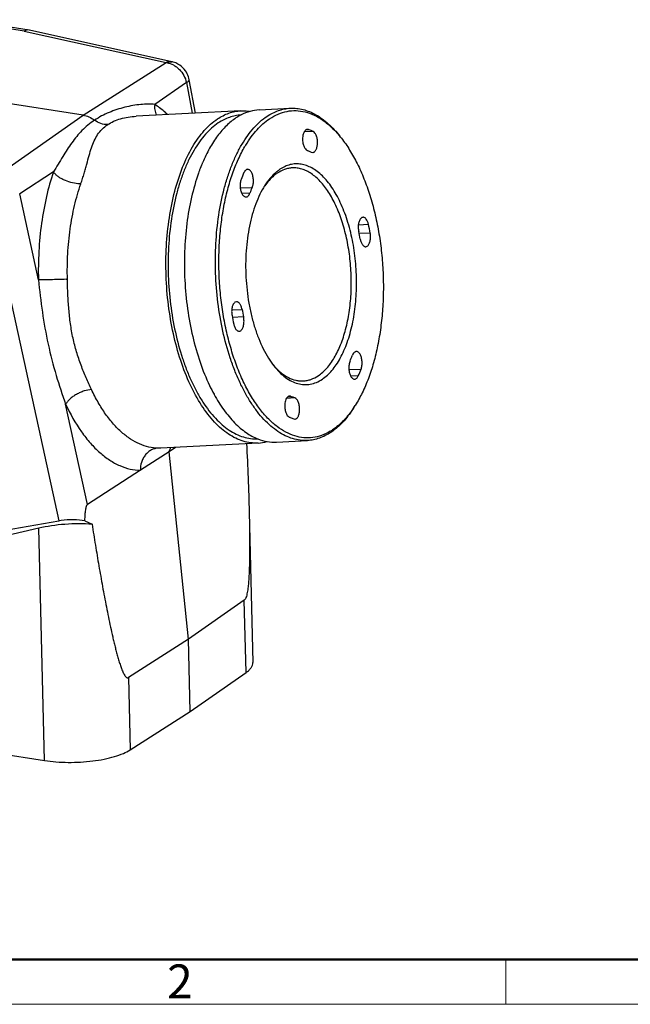
# Model space of a CAD drawing. Units: millimetres. Extents: x 1074 to 1520, y 481 to 796.
# Drawn here: x 1166 to 1238, y 481 to 596 of the extents above; entities that cross this region are included whole.
import ezdxf

# ---------------------------------------------------------------- set-up
doc = ezdxf.new("R2010")
doc.units = ezdxf.units.MM
doc.header["$LTSCALE"] = 65.395
doc.layers.get('0').update_dxf_attribs({"linetype": 'CONTINUOUS', "lineweight": 30})
doc.layers.add('Dim', color=3, linetype='CONTINUOUS', lineweight=15)
doc.layers.add('图框', color=7, linetype='CONTINUOUS', lineweight=20)
doc.styles.add('Romans字体', font='romans.shx', dxfattribs={"width": 0.75})

# ---------------------------------------------------------------- blocks, each defined once
blk = doc.blocks.new('A4图框-NEW')
at = {"layer": '图框', "lineweight": 50}
blk.add_line((836.855, 484.035), (1126.929, 484.035), dxfattribs=at)
at = {"layer": '图框', "color": 6}
blk.add_line((932.483, 484.035), (932.483, 480.535), dxfattribs=at)
at = {"layer": '图框', "color": 1, "lineweight": 18}
blk.add_line((833.413, 480.535), (1130.412, 480.535), dxfattribs=at)
at = {"layer": '图框', "color": 6, "insert": (906.025, 483.648), "char_height": 2.652, "width": 2.55791, "attachment_point": 1, "style": 'Romans字体'}
blk.add_mtext('2', dxfattribs=at)

msp = doc.modelspace()

# ---------------------------------------------------------------- linework, layer by layer
at = {"color": 7, "linetype": 'Continuous'}
for p, q in [((1166.594, 594.619), (1158.905, 595.814)), ((1167.17, 594.734), (1159.34, 595.951)), ((1166.594, 594.619), (1183.226, 590.922)), ((1167.219, 594.725), (1167.171, 594.734)), ((1183.898, 591.017), (1167.22, 594.725)), ((1173.477, 584.762), (1129.698, 591.564)), ((1183.9, 591.017), (1183.9, 591.017)), ((1183.96, 591.003), (1183.96, 591.003)), ((1184.025, 590.985), (1183.96, 591.003)), ((1173.477, 584.762), (1183.226, 590.922)), ((1185.93, 588.916), (1185.93, 588.917)), ((1186.661, 584.997), (1185.93, 588.915)), ((1185.588, 588.578), (1181.88, 586.024)), ((1185.588, 588.578), (1186.26, 584.976)), ((1191.969, 585.272), (1179.72, 584.636)), ((1194.131, 585.384), (1197.764, 585.573)), ((1163.746, 577.912), (1173.477, 584.762)), ((1179.706, 584.635), (1179.715, 584.636)), ((1200.432, 582.852), (1199.4, 582.799)), ((1199.654, 583.063), (1199.895, 583.075)), ((1200.229, 580.426), (1200.395, 580.391)), ((1170.016, 578.101), (1166.058, 575.535)), ((1191.908, 576.226), (1193.305, 576.299)), ((1168.254, 565.472), (1166.058, 575.535)), ((1193.023, 575.614), (1192.097, 575.566)), ((1162.567, 574.153), (1170.63, 537.202)), ((1205.746, 571.902), (1206.925, 571.964)), ((1207.132, 570.94), (1205.833, 570.872)), ((1206.61, 569.341), (1206.785, 569.403)), ((1191.458, 562.884), (1191.283, 562.822)), ((1190.904, 561.922), (1192.11, 561.985)), ((1192.287, 561.109), (1190.983, 561.042)), ((1204.637, 554.927), (1206.064, 555.001)), ((1205.734, 554.2), (1204.858, 554.154)), ((1188.827, 552.046), (1188.837, 552.029)), ((1197.518, 551.782), (1197.839, 551.799)), ((1174.002, 539.125), (1171.441, 550.868)), ((1198.298, 551.608), (1197.315, 551.557)), ((1198.173, 549.15), (1198.301, 549.131)), ((1193.99, 546.324), (1182.586, 545.733)), ((1196.153, 546.437), (1199.786, 546.625)), ((1183.56, 545.301), (1180.207, 543.134)), ((1182.586, 545.733), (1182.266, 545.729)), ((1184.314, 545.822), (1183.56, 545.301)), ((1185.822, 523.348), (1183.56, 545.301)), ((1180.207, 543.134), (1174.002, 539.125)), ((1192.951, 538.222), (1193.383, 520.601)), ((1144.251, 532.623), (1170.63, 537.202)), ((1173.701, 537.194), (1174.531, 536.801)), ((1168.294, 536.336), (1149.173, 531.872)), ((1168.961, 509.115), (1168.294, 536.336)), ((1192.38, 527.904), (1185.822, 523.348)), ((1192.587, 519.426), (1192.38, 527.904)), ((1185.822, 523.348), (1178.812, 518.842)), ((1186.03, 514.861), (1185.822, 523.348)), ((1186.03, 514.861), (1192.587, 519.426)), ((1178.812, 518.842), (1179.02, 510.365)), ((1179.02, 510.365), (1186.03, 514.861)), ((1156.347, 511.075), (1168.961, 509.115))]:
    msp.add_line(p, q, dxfattribs=at)
for points in [[(1183.96, 591.003), (1183.916, 591.013), (1183.899, 591.017)], [(1185.929, 588.92), (1185.891, 589.091), (1185.838, 589.268), (1185.772, 589.442), (1185.692, 589.614), (1185.595, 589.786), (1185.48, 589.96), (1185.346, 590.132), (1185.191, 590.3), (1185.017, 590.46), (1184.823, 590.61), (1184.599, 590.749), (1184.336, 590.877), (1184.025, 590.985)]]:
    msp.add_lwpolyline(points, dxfattribs=at)
for centre, radius, start, end in [((1183.764, 590.221), 0.806, 75.96026, 80.27271), ((1182.9, 588.612), 2.332, 80.69621, 81.96638), ((1193.385, 573.889), 13.2, 38.23452, 39.56745), ((1204.85, 573.809), 14.38, 148.85484, 149.60501), ((1207.845, 570.556), 22.115, 159.58156, 160.41195), ((1207.48, 570.692), 21.725, 159.38174, 159.58054), ((1206.437, 571.093), 20.608, 157.23909, 159.40387), ((1205.652, 571.419), 19.758, 156.84947, 157.23204), ((1208.564, 570.884), 17.732, 156.25022, 159.04941), ((1207.44, 570.087), 15.439, 156.27538, 159.02426), ((1201.298, 571.833), 8.014, 144.55173, 145.72372), ((1163.197, 574.94), 2.923, 11.73239, 12.27129), ((1176.157, 565.209), 31.5, 10.48144, 12.38175), ((1179.652, 565.376), 26.752, 10.47493, 12.38826), ((1169.439, 614.898), 49.421, 272.40092, 272.5629), ((1221.911, 567.016), 31.5, 190.48144, 192.38175), ((1218.416, 566.849), 26.752, 190.47493, 192.38826), ((1190.629, 562.138), 15.439, 336.27538, 339.02426), ((1201.991, 560.755), 8.163, 219.66593, 221.43388), ((1189.504, 561.341), 17.732, 336.25022, 339.04941), ((1207.659, 562.314), 21.449, 205.51837, 208.60118), ((1194.128, 557.852), 13.31, 326.39695, 327.70285), ((1199.121, 553.267), 6.482, 300.86349, 303.74417), ((1198.63, 553.397), 6.999, 303.75962, 306.48734), ((1193.726, 551.292), 4.974, 273.03697, 285.49777), ((1171.943, 529.631), 7.684, 97.59292, 99.83648)]:
    msp.add_arc(centre, radius, start, end, dxfattribs=at)
for centre, major_axis, ratio, start_param, end_param in [((1171.878, 534.323), (7.491, 0.434), 0.332997, 7.4727593, 8.3333856), ((1172.007, 536.375), (3.053, 0.055), 0.3114691, 0.9772331, 1.9267048)]:
    msp.add_ellipse(centre, major_axis=major_axis, ratio=ratio, start_param=start_param, end_param=end_param, dxfattribs=at)
for points, knots in [([(1167.171, 594.734), (1167.077, 594.749), (1166.873, 594.741), (1166.685, 594.668), (1166.594, 594.619)], [0, 0, 0, 0, 0.4772315, 1, 1, 1, 1]), ([(1183.9, 591.017), (1183.793, 591.041), (1183.558, 591.045), (1183.336, 590.972), (1183.226, 590.922)], [0, 0, 0, 0, 0.4727901, 1, 1, 1, 1]), ([(1183.277, 590.914), (1183.313, 590.931), (1183.453, 590.988), (1183.604, 591.021), (1183.714, 591.026)], [0, 0, 0, 0, 0.2669997, 1, 1, 1, 1]), ([(1183.714, 591.026), (1183.73, 591.027), (1183.792, 591.028), (1183.855, 591.023), (1183.901, 591.015)], [0, 0, 0, 0, 0.2546442, 1, 1, 1, 1]), ([(1183.277, 590.914), (1183.551, 590.869), (1183.959, 590.726), (1184.44, 590.417), (1184.885, 590.03), (1185.328, 589.428), (1185.532, 588.865), (1185.588, 588.578)], [0, 0, 0, 0, 0.2400691, 0.3648436, 0.4916948, 0.7473898, 1, 1, 1, 1]), ([(1185.588, 588.578), (1185.642, 588.609), (1185.734, 588.667), (1185.836, 588.746), (1185.891, 588.807), (1185.923, 588.853), (1185.934, 588.894), (1185.93, 588.916)], [0, 0, 0, 0, 0.3715001, 0.6575301, 0.7691857, 0.8613211, 1, 1, 1, 1]), ([(1181.88, 586.024), (1181.621, 586.049), (1181.073, 586.067), (1179.902, 585.998), (1178.355, 585.721), (1176.522, 585.128), (1175.361, 584.528), (1174.826, 584.169)], [0, 0, 0, 0, 0.1053757, 0.2215316, 0.4748412, 0.739277, 1, 1, 1, 1]), ([(1181.88, 586.024), (1181.856, 585.81), (1181.86, 585.37), (1181.99, 584.947), (1182.088, 584.751)], [0, 0, 0, 0, 0.4955681, 1, 1, 1, 1]), ([(1183.371, 584.838), (1183.252, 584.953), (1182.784, 585.383), (1182.276, 585.771), (1181.88, 586.024)], [0, 0, 0, 0, 0.260934, 1, 1, 1, 1]), ([(1189.235, 584.319), (1189.651, 584.597), (1190.318, 584.942), (1191.262, 585.201), (1191.734, 585.26), (1191.969, 585.272)], [0, 0, 0, 0, 0.5136618, 0.7587266, 1, 1, 1, 1]), ([(1191.969, 585.272), (1192.055, 585.276), (1192.397, 585.285), (1192.74, 585.258), (1192.994, 585.218)], [0, 0, 0, 0, 0.2488783, 1, 1, 1, 1]), ([(1194.131, 585.384), (1193.767, 585.365), (1193.029, 585.242), (1192.336, 584.963), (1192.001, 584.789)], [0, 0, 0, 0, 0.4910913, 1, 1, 1, 1]), ([(1195.03, 584.62), (1195.243, 584.762), (1195.676, 585.017), (1196.36, 585.31), (1197.056, 585.501), (1197.529, 585.561), (1197.764, 585.573)], [0, 0, 0, 0, 0.26217, 0.5142058, 0.7589763, 1, 1, 1, 1]), ([(1195.347, 584.348), (1195.663, 584.559), (1196.316, 584.919), (1197.367, 585.244), (1198.443, 585.33), (1199.524, 585.175), (1200.593, 584.783), (1201.637, 584.164), (1202.645, 583.327), (1203.26, 582.66), (1203.56, 582.297)], [0, 0, 0, 0, 0.1213632, 0.2365414, 0.3491816, 0.4633546, 0.5828758, 0.7108582, 0.8494788, 1, 1, 1, 1]), ([(1197.764, 585.573), (1198.014, 585.586), (1198.521, 585.573), (1199.28, 585.436), (1200.034, 585.185), (1200.78, 584.819), (1201.512, 584.344), (1202.493, 583.543), (1203.154, 582.818), (1203.567, 582.294)], [0, 0, 0, 0, 0.1085052, 0.2189035, 0.3329477, 0.4521526, 0.5777308, 0.710586, 1, 1, 1, 1]), ([(1174.826, 584.169), (1174.556, 583.989), (1174.042, 583.607), (1173.346, 582.965), (1172.724, 582.27), (1171.955, 581.264), (1171.064, 579.863), (1170.38, 578.701), (1170.016, 578.101)], [0, 0, 0, 0, 0.1248208, 0.2449626, 0.3633251, 0.4823129, 0.7306964, 1, 1, 1, 1]), ([(1173.477, 584.762), (1173.716, 584.725), (1174.197, 584.58), (1174.625, 584.322), (1174.826, 584.169)], [0, 0, 0, 0, 0.4888901, 1, 1, 1, 1]), ([(1176.374, 583.652), (1176.107, 583.638), (1175.547, 583.724), (1175.053, 583.995), (1174.826, 584.169)], [0, 0, 0, 0, 0.4839812, 1, 1, 1, 1]), ([(1176.374, 583.652), (1176.591, 583.805), (1177.079, 584.072), (1177.889, 584.361), (1178.776, 584.554), (1179.393, 584.619), (1179.707, 584.636)], [0, 0, 0, 0, 0.2266323, 0.4718156, 0.731428, 1, 1, 1, 1]), ([(1193.99, 546.324), (1193.7, 546.309), (1193.109, 546.332), (1192.228, 546.524), (1191.355, 546.87), (1190.498, 547.367), (1189.663, 548.01), (1188.551, 549.088), (1187.264, 550.789), (1185.949, 553.226), (1184.853, 556.051), (1184.007, 559.177), (1183.439, 562.508), (1183.166, 565.942), (1183.197, 569.372), (1183.531, 572.69), (1184.157, 575.794), (1185.056, 578.589), (1186.038, 580.65), (1186.948, 582.056), (1187.865, 583.209), (1188.663, 583.938), (1189.235, 584.319)], [0, 0, 0, 0, 0.0196782, 0.0398165, 0.0608276, 0.0830513, 0.1067421, 0.1320656, 0.1878531, 0.2504784, 0.3191937, 0.3927549, 0.4695894, 0.5479274, 0.625913, 0.7017103, 0.7736104, 0.8401464, 0.9002415, 0.9277129, 0.9534529, 1, 1, 1, 1]), ([(1191.397, 584.431), (1190.999, 584.166), (1190.223, 583.519), (1189.384, 582.538), (1188.757, 581.631), (1188.136, 580.597), (1187.732, 579.765), (1187.486, 579.187)], [0, 0, 0, 0, 0.2165904, 0.4544581, 0.5821028, 0.7156286, 1, 1, 1, 1]), ([(1199.786, 546.625), (1199.496, 546.61), (1198.905, 546.633), (1198.024, 546.824), (1197.151, 547.17), (1196.294, 547.667), (1195.459, 548.31), (1194.652, 549.093), (1193.878, 550.009), (1193.143, 551.052), (1192.454, 552.213), (1191.814, 553.484), (1191.229, 554.854), (1190.518, 556.83), (1189.802, 559.477), (1189.234, 562.808), (1188.962, 566.242), (1188.992, 569.672), (1189.326, 572.99), (1189.857, 575.624), (1190.432, 577.586), (1190.921, 578.94), (1191.472, 580.192), (1192.081, 581.334), (1192.744, 582.357), (1193.66, 583.51), (1194.459, 584.238), (1195.03, 584.62)], [0, 0, 0, 0, 0.0196756, 0.0398096, 0.0608158, 0.083035, 0.10672, 0.1320376, 0.1590783, 0.187866, 0.2183702, 0.2505154, 0.2841882, 0.319245, 0.3927915, 0.4696116, 0.5479353, 0.6259069, 0.7016906, 0.7735774, 0.8076032, 0.840134, 0.8710483, 0.9002611, 0.9277292, 0.9534618, 1, 1, 1, 1]), ([(1191.994, 584.773), (1191.766, 584.761), (1191.305, 584.703), (1190.626, 584.517), (1189.961, 584.231), (1189.538, 583.983), (1189.331, 583.844)], [0, 0, 0, 0, 0.2410235, 0.4857947, 0.7378311, 1, 1, 1, 1]), ([(1192.001, 584.789), (1191.95, 584.763), (1191.744, 584.652), (1191.544, 584.529), (1191.397, 584.431)], [0, 0, 0, 0, 0.2463746, 1, 1, 1, 1]), ([(1192.543, 581.247), (1192.743, 581.576), (1193.155, 582.201), (1194.037, 583.293), (1194.801, 583.984), (1195.347, 584.348)], [0, 0, 0, 0, 0.2746972, 0.5324622, 1, 1, 1, 1]), ([(1173.225, 576.722), (1173.296, 576.924), (1173.428, 577.322), (1173.608, 577.91), (1173.771, 578.475), (1173.964, 579.18), (1174.185, 580.004), (1174.457, 580.924), (1174.77, 581.755), (1175.167, 582.5), (1175.693, 583.152), (1176.134, 583.5), (1176.374, 583.652)], [0, 0, 0, 0, 0.0826019, 0.1616439, 0.2371837, 0.3092553, 0.4435941, 0.5661758, 0.6791134, 0.7855388, 0.8903327, 1, 1, 1, 1]), ([(1189.331, 583.844), (1188.774, 583.473), (1187.996, 582.762), (1187.103, 581.639), (1186.457, 580.643), (1185.864, 579.53), (1185.327, 578.31), (1184.85, 576.99), (1184.29, 575.079), (1183.773, 572.512), (1183.448, 569.279), (1183.418, 565.938), (1183.684, 562.592), (1184.237, 559.346), (1184.935, 556.767), (1185.628, 554.841), (1186.198, 553.506), (1186.821, 552.268), (1187.493, 551.137), (1188.209, 550.12), (1188.962, 549.228), (1189.749, 548.465), (1190.563, 547.839), (1191.398, 547.355), (1192.248, 547.018), (1193.107, 546.831), (1193.682, 546.809), (1193.965, 546.824)], [0, 0, 0, 0, 0.0465384, 0.0722712, 0.0997395, 0.1289523, 0.1598667, 0.1923978, 0.2264238, 0.298311, 0.374095, 0.4520671, 0.5303912, 0.6072114, 0.6807578, 0.7158144, 0.749487, 0.781632, 0.8121358, 0.8409231, 0.8679635, 0.8932808, 0.9169655, 0.9391845, 0.9601905, 0.9803243, 1, 1, 1, 1]), ([(1199.593, 583.033), (1199.538, 582.996), (1199.434, 582.887), (1199.323, 582.672), (1199.244, 582.404), (1199.218, 582.208), (1199.211, 582.105)], [0, 0, 0, 0, 0.1934276, 0.4273332, 0.6994922, 1, 1, 1, 1]), ([(1199.768, 583.094), (1199.738, 583.093), (1199.676, 583.08), (1199.62, 583.051), (1199.593, 583.033)], [0, 0, 0, 0, 0.485687, 1, 1, 1, 1]), ([(1199.895, 583.075), (1199.885, 583.079), (1199.844, 583.092), (1199.8, 583.096), (1199.768, 583.094)], [0, 0, 0, 0, 0.2568581, 1, 1, 1, 1]), ([(1200.432, 582.852), (1200.388, 582.874), (1200.212, 582.955), (1200.032, 583.027), (1199.895, 583.075)], [0, 0, 0, 0, 0.2535224, 1, 1, 1, 1]), ([(1200.953, 581.381), (1200.963, 581.54), (1200.956, 581.779), (1200.901, 582.087), (1200.84, 582.3), (1200.76, 582.49), (1200.643, 582.688), (1200.522, 582.809), (1200.432, 582.852)], [0, 0, 0, 0, 0.2933877, 0.4374811, 0.574584, 0.7013036, 0.8151223, 1, 1, 1, 1]), ([(1199.211, 582.105), (1199.2, 581.939), (1199.209, 581.69), (1199.268, 581.372), (1199.335, 581.153), (1199.421, 580.961), (1199.546, 580.765), (1199.676, 580.65), (1199.771, 580.617)], [0, 0, 0, 0, 0.2977015, 0.443382, 0.5812176, 0.7075889, 0.8199546, 1, 1, 1, 1]), ([(1203.753, 582.058), (1204.101, 581.616), (1204.769, 580.652), (1205.65, 579.058), (1206.437, 577.282), (1207.12, 575.349), (1207.689, 573.286), (1208.136, 571.121), (1208.455, 568.885), (1208.641, 566.611), (1208.692, 564.329), (1208.606, 562.073), (1208.385, 559.874), (1208.033, 557.762), (1207.554, 555.769), (1206.955, 553.921), (1206.244, 552.245), (1205.679, 551.217), (1205.378, 550.741)], [0, 0, 0, 0, 0.0514017, 0.1068548, 0.1660673, 0.2286039, 0.2939201, 0.3613889, 0.4303244, 0.5000027, 0.5696807, 0.6386157, 0.7060837, 0.771399, 0.8339348, 0.8931465, 0.9485986, 1, 1, 1, 1]), ([(1194.287, 550.203), (1193.947, 550.638), (1193.293, 551.585), (1192.429, 553.148), (1191.655, 554.885), (1190.981, 556.775), (1190.416, 558.791), (1189.968, 560.907), (1189.643, 563.094), (1189.445, 565.321), (1189.377, 567.559), (1189.44, 569.778), (1189.633, 571.946), (1189.953, 574.036), (1190.397, 576.018), (1190.957, 577.866), (1191.628, 579.554), (1192.162, 580.598), (1192.447, 581.085)], [0, 0, 0, 0, 0.0512716, 0.106498, 0.1653996, 0.2275621, 0.2924679, 0.3595205, 0.4280671, 0.4974171, 0.5668604, 0.6356848, 0.703193, 0.7687204, 0.8316541, 0.8914537, 0.9476748, 1, 1, 1, 1]), ([(1199.771, 580.617), (1199.809, 580.603), (1199.965, 580.546), (1200.117, 580.48), (1200.229, 580.426)], [0, 0, 0, 0, 0.2466871, 1, 1, 1, 1]), ([(1200.395, 580.391), (1200.431, 580.393), (1200.503, 580.41), (1200.603, 580.47), (1200.694, 580.562), (1200.774, 580.683), (1200.842, 580.83), (1200.916, 581.062), (1200.944, 581.251), (1200.953, 581.381)], [0, 0, 0, 0, 0.0863146, 0.1792613, 0.2836562, 0.4018529, 0.534153, 0.6795058, 1, 1, 1, 1]), ([(1192.58, 578.349), (1192.528, 578.315), (1192.43, 578.215), (1192.364, 578.094), (1192.334, 578.025)], [0, 0, 0, 0, 0.4551287, 1, 1, 1, 1]), ([(1192.755, 578.41), (1192.724, 578.409), (1192.662, 578.396), (1192.606, 578.367), (1192.58, 578.349)], [0, 0, 0, 0, 0.4861078, 1, 1, 1, 1]), ([(1193.202, 578.091), (1193.172, 578.14), (1193.11, 578.229), (1192.999, 578.335), (1192.88, 578.4), (1192.795, 578.413), (1192.755, 578.41)], [0, 0, 0, 0, 0.3006301, 0.5629684, 0.7915718, 1, 1, 1, 1]), ([(1196.547, 578.412), (1196.513, 578.389), (1196.374, 578.294), (1196.24, 578.19), (1196.142, 578.109)], [0, 0, 0, 0, 0.2455326, 1, 1, 1, 1]), ([(1197.997, 578.576), (1197.846, 578.568), (1197.543, 578.53), (1196.939, 578.364), (1196.511, 578.143), (1196.244, 577.965)], [0, 0, 0, 0, 0.2412696, 0.4863092, 1, 1, 1, 1]), ([(1201.521, 553.813), (1201.942, 554.094), (1202.525, 554.643), (1203.181, 555.515), (1203.652, 556.295), (1204.078, 557.168), (1204.456, 558.127), (1204.782, 559.161), (1205.149, 560.655), (1205.454, 562.646), (1205.574, 565.123), (1205.45, 567.639), (1205.087, 570.096), (1204.588, 572.053), (1204.075, 573.509), (1203.649, 574.513), (1203.178, 575.436), (1202.668, 576.271), (1202.123, 577.009), (1201.547, 577.643), (1200.946, 578.167), (1200.325, 578.576), (1199.689, 578.865), (1199.044, 579.03), (1198.397, 579.068), (1197.756, 578.977), (1197.129, 578.76), (1196.738, 578.539), (1196.547, 578.412)], [0, 0, 0, 0, 0.0483893, 0.0754239, 0.1044432, 0.1354341, 0.1683167, 0.2029591, 0.2391841, 0.3154786, 0.3952445, 0.4762376, 0.5561287, 0.6326646, 0.6690481, 0.7038705, 0.7369506, 0.7681502, 0.7973845, 0.8246327, 0.8499557, 0.8735119, 0.8955723, 0.9165304, 0.9368869, 0.9572111, 0.9780833, 1, 1, 1, 1]), ([(1201.046, 554.22), (1201.412, 554.464), (1201.924, 554.932), (1202.511, 555.671), (1202.936, 556.326), (1203.326, 557.058), (1203.809, 558.156), (1204.301, 559.685), (1204.702, 561.675), (1204.916, 563.802), (1204.936, 566), (1204.761, 568.202), (1204.397, 570.337), (1203.855, 572.341), (1203.152, 574.152), (1202.43, 575.489), (1201.784, 576.407), (1201.144, 577.164), (1200.442, 577.787), (1199.686, 578.226), (1199.126, 578.448), (1198.562, 578.571), (1198.183, 578.585), (1197.997, 578.576)], [0, 0, 0, 0, 0.0465466, 0.0722845, 0.0997568, 0.1289747, 0.1598951, 0.2264316, 0.2983311, 0.3741285, 0.4521143, 0.5304521, 0.607286, 0.6808457, 0.7495587, 0.8121809, 0.840974, 0.8680192, 0.9169504, 0.9391735, 0.9601837, 0.9803213, 1, 1, 1, 1]), ([(1170.016, 578.101), (1169.693, 577.159), (1169.134, 575.181), (1168.367, 570.977), (1168.2, 567.689), (1168.254, 565.472)], [0, 0, 0, 0, 0.2333233, 0.4804568, 1, 1, 1, 1]), ([(1172.875, 576.727), (1172.598, 576.745), (1172.022, 576.847), (1171.337, 577.1), (1170.825, 577.382), (1170.495, 577.61), (1170.226, 577.848), (1170.078, 578.017), (1170.016, 578.101)], [0, 0, 0, 0, 0.2566026, 0.5350466, 0.6693331, 0.793539, 0.9041094, 1, 1, 1, 1]), ([(1187.01, 577.971), (1186.682, 577.049), (1186.125, 575.094), (1185.588, 572.011), (1185.33, 568.749), (1185.36, 565.403), (1185.676, 562.072), (1186.271, 558.854), (1187.124, 555.843), (1187.881, 553.957), (1188.303, 553.074)], [0, 0, 0, 0, 0.1152256, 0.238664, 0.3678528, 0.4999975, 0.6321428, 0.761333, 0.884773, 1, 1, 1, 1]), ([(1192.005, 577.224), (1191.98, 577.16), (1191.939, 577.022), (1191.886, 576.725), (1191.879, 576.334), (1191.943, 575.95), (1192.038, 575.671), (1192.099, 575.547), (1192.132, 575.49)], [0, 0, 0, 0, 0.1155784, 0.2406845, 0.5061018, 0.7682303, 0.8894477, 1, 1, 1, 1]), ([(1193.305, 576.299), (1193.333, 576.363), (1193.381, 576.501), (1193.443, 576.804), (1193.458, 577.21), (1193.397, 577.61), (1193.3, 577.902), (1193.237, 578.032), (1193.202, 578.091)], [0, 0, 0, 0, 0.112796, 0.236335, 0.5017357, 0.7661945, 0.8886251, 1, 1, 1, 1]), ([(1196.142, 578.109), (1195.88, 577.891), (1195.375, 577.38), (1194.956, 576.797), (1194.756, 576.481)], [0, 0, 0, 0, 0.4760658, 1, 1, 1, 1]), ([(1196.244, 577.965), (1196.109, 577.875), (1195.55, 577.453), (1195.082, 576.918), (1194.77, 576.481)], [0, 0, 0, 0, 0.2319336, 1, 1, 1, 1]), ([(1171.649, 565.527), (1171.624, 566.521), (1171.654, 568.491), (1171.932, 571.385), (1172.438, 574.134), (1172.936, 575.887), (1173.225, 576.722)], [0, 0, 0, 0, 0.2626799, 0.5196731, 0.7667127, 1, 1, 1, 1]), ([(1173.225, 576.722), (1173.197, 576.721), (1173.08, 576.718), (1172.964, 576.722), (1172.875, 576.727)], [0, 0, 0, 0, 0.2384416, 1, 1, 1, 1]), ([(1194.756, 576.481), (1194.553, 576.16), (1194.172, 575.466), (1193.692, 574.336), (1193.288, 573.089), (1192.965, 571.745), (1192.727, 570.321), (1192.527, 568.325), (1192.51, 565.774), (1192.791, 563.238), (1193.197, 561.274), (1193.58, 559.882), (1194.041, 558.579), (1194.572, 557.381), (1195.166, 556.306), (1195.617, 555.655), (1195.852, 555.357)], [0, 0, 0, 0, 0.0514067, 0.1068655, 0.1660843, 0.2286281, 0.2939521, 0.3614293, 0.4999982, 0.6385675, 0.7060453, 0.7713697, 0.8339138, 0.8931332, 0.9485928, 1, 1, 1, 1]), ([(1192.132, 575.49), (1192.162, 575.441), (1192.224, 575.352), (1192.334, 575.246), (1192.454, 575.181), (1192.539, 575.169), (1192.579, 575.171)], [0, 0, 0, 0, 0.300618, 0.5629705, 0.7915762, 1, 1, 1, 1]), ([(1192.579, 575.171), (1192.624, 575.173), (1192.718, 575.2), (1192.84, 575.295), (1192.946, 575.437), (1192.999, 575.551), (1193.023, 575.614)], [0, 0, 0, 0, 0.2026623, 0.4291241, 0.6937891, 1, 1, 1, 1]), ([(1206.113, 572.727), (1206.072, 572.699), (1205.992, 572.624), (1205.897, 572.477), (1205.821, 572.295), (1205.743, 572.004), (1205.71, 571.603), (1205.746, 571.277), (1205.781, 571.116)], [0, 0, 0, 0, 0.0869856, 0.1879693, 0.3032233, 0.4311887, 0.7121363, 1, 1, 1, 1]), ([(1206.288, 572.788), (1206.258, 572.786), (1206.196, 572.774), (1206.14, 572.745), (1206.113, 572.727)], [0, 0, 0, 0, 0.486078, 1, 1, 1, 1]), ([(1206.925, 571.964), (1206.899, 572.08), (1206.835, 572.293), (1206.707, 572.529), (1206.584, 572.668), (1206.489, 572.739), (1206.39, 572.782), (1206.321, 572.79), (1206.288, 572.788)], [0, 0, 0, 0, 0.3200734, 0.5950819, 0.7127917, 0.8175377, 0.9117704, 1, 1, 1, 1]), ([(1205.958, 570.24), (1205.982, 570.115), (1206.03, 569.935), (1206.128, 569.718), (1206.209, 569.583), (1206.301, 569.475), (1206.399, 569.396), (1206.503, 569.348), (1206.576, 569.34), (1206.61, 569.341)], [0, 0, 0, 0, 0.3204217, 0.4654685, 0.597464, 0.715492, 0.8199403, 0.9132004, 1, 1, 1, 1]), ([(1206.785, 569.403), (1206.825, 569.429), (1206.901, 569.5), (1206.994, 569.639), (1207.069, 569.811), (1207.126, 570.011), (1207.162, 570.232), (1207.181, 570.544), (1207.161, 570.783), (1207.132, 570.94)], [0, 0, 0, 0, 0.0871571, 0.1877715, 0.3022261, 0.4292204, 0.5661347, 0.7095291, 1, 1, 1, 1]), ([(1171.509, 565.521), (1170.901, 565.495), (1170.01, 565.471), (1168.925, 565.461), (1168.448, 565.465), (1168.254, 565.472)], [0, 0, 0, 0, 0.560664, 0.8209676, 1, 1, 1, 1]), ([(1168.254, 565.472), (1168.39, 564.203), (1168.679, 561.668), (1169.34, 557.915), (1170.278, 554.311), (1171.051, 551.991), (1171.441, 550.868)], [0, 0, 0, 0, 0.2553057, 0.5107631, 0.7620957, 1, 1, 1, 1]), ([(1174.473, 552.583), (1174.249, 553.039), (1173.932, 553.741), (1173.538, 554.7), (1173.15, 555.705), (1172.704, 557.005), (1172.283, 558.628), (1171.985, 560.309), (1171.837, 561.738), (1171.752, 562.896), (1171.683, 564.063), (1171.655, 564.941), (1171.649, 565.527)], [0, 0, 0, 0, 0.1138496, 0.1726604, 0.2326269, 0.3553268, 0.480765, 0.6083428, 0.7377261, 0.8030127, 0.868581, 1, 1, 1, 1]), ([(1191.283, 562.822), (1191.243, 562.796), (1191.167, 562.725), (1191.075, 562.586), (1190.999, 562.414), (1190.942, 562.214), (1190.906, 561.993), (1190.888, 561.681), (1190.908, 561.442), (1190.936, 561.285)], [0, 0, 0, 0, 0.0871571, 0.1877715, 0.3022261, 0.4292204, 0.5661347, 0.7095291, 1, 1, 1, 1]), ([(1192.11, 561.985), (1192.087, 562.11), (1192.039, 562.29), (1191.941, 562.507), (1191.859, 562.642), (1191.768, 562.75), (1191.669, 562.829), (1191.565, 562.877), (1191.493, 562.885), (1191.458, 562.884)], [0, 0, 0, 0, 0.3204217, 0.4654685, 0.597464, 0.715492, 0.8199403, 0.9132004, 1, 1, 1, 1]), ([(1191.955, 559.498), (1191.997, 559.526), (1192.076, 559.601), (1192.171, 559.748), (1192.248, 559.93), (1192.325, 560.221), (1192.358, 560.622), (1192.322, 560.948), (1192.287, 561.109)], [0, 0, 0, 0, 0.0869856, 0.1879693, 0.3032233, 0.4311887, 0.7121363, 1, 1, 1, 1]), ([(1191.144, 560.261), (1191.169, 560.145), (1191.234, 559.932), (1191.361, 559.696), (1191.485, 559.558), (1191.579, 559.486), (1191.679, 559.443), (1191.747, 559.435), (1191.78, 559.437)], [0, 0, 0, 0, 0.3200734, 0.5950819, 0.7127917, 0.8175377, 0.9117704, 1, 1, 1, 1]), ([(1191.78, 559.437), (1191.811, 559.439), (1191.873, 559.451), (1191.929, 559.48), (1191.955, 559.498)], [0, 0, 0, 0, 0.486078, 1, 1, 1, 1]), ([(1205.314, 556.993), (1205.255, 556.954), (1205.146, 556.835), (1205.076, 556.692), (1205.045, 556.611)], [0, 0, 0, 0, 0.4502338, 1, 1, 1, 1]), ([(1205.489, 557.054), (1205.459, 557.053), (1205.397, 557.04), (1205.341, 557.011), (1205.314, 556.993)], [0, 0, 0, 0, 0.4861078, 1, 1, 1, 1]), ([(1205.936, 556.735), (1205.907, 556.784), (1205.845, 556.873), (1205.734, 556.979), (1205.614, 557.044), (1205.529, 557.056), (1205.489, 557.054)], [0, 0, 0, 0, 0.3006301, 0.5629684, 0.7915718, 1, 1, 1, 1]), ([(1206.064, 555.001), (1206.088, 555.065), (1206.13, 555.203), (1206.182, 555.5), (1206.19, 555.891), (1206.126, 556.275), (1206.031, 556.554), (1205.97, 556.678), (1205.936, 556.735)], [0, 0, 0, 0, 0.1155784, 0.2406845, 0.5061018, 0.7682303, 0.8894477, 1, 1, 1, 1]), ([(1195.852, 555.357), (1196.057, 555.097), (1196.477, 554.619), (1197.17, 554.015), (1197.889, 553.564), (1198.628, 553.274), (1199.377, 553.151), (1200.122, 553.2), (1200.851, 553.419), (1201.303, 553.667), (1201.521, 553.813)], [0, 0, 0, 0, 0.1518997, 0.2915305, 0.4200652, 0.5396394, 0.6533971, 0.7652738, 0.8795363, 1, 1, 1, 1]), ([(1195.871, 555.353), (1196.121, 555.07), (1196.636, 554.565), (1197.495, 553.988), (1198.251, 553.702), (1198.851, 553.607), (1199.147, 553.602), (1199.293, 553.609)], [0, 0, 0, 0, 0.2851888, 0.542197, 0.7770378, 0.8893274, 1, 1, 1, 1]), ([(1204.763, 555.926), (1204.735, 555.862), (1204.688, 555.724), (1204.625, 555.421), (1204.61, 555.015), (1204.672, 554.615), (1204.769, 554.323), (1204.832, 554.193), (1204.867, 554.134)], [0, 0, 0, 0, 0.112796, 0.236335, 0.5017357, 0.7661945, 0.8886251, 1, 1, 1, 1]), ([(1199.293, 553.609), (1199.444, 553.617), (1199.747, 553.655), (1200.351, 553.821), (1200.779, 554.042), (1201.046, 554.22)], [0, 0, 0, 0, 0.2412696, 0.4863092, 1, 1, 1, 1]), ([(1204.867, 554.134), (1204.896, 554.085), (1204.959, 553.996), (1205.069, 553.89), (1205.189, 553.825), (1205.274, 553.812), (1205.314, 553.815)], [0, 0, 0, 0, 0.3006373, 0.5629567, 0.7915707, 1, 1, 1, 1]), ([(1205.314, 553.815), (1205.355, 553.817), (1205.441, 553.839), (1205.556, 553.921), (1205.657, 554.044), (1205.71, 554.144), (1205.734, 554.2)], [0, 0, 0, 0, 0.2068158, 0.4348042, 0.6977526, 1, 1, 1, 1]), ([(1174.473, 552.583), (1174.186, 552.567), (1173.737, 552.478), (1173.153, 552.263), (1172.703, 552.042), (1172.289, 551.776), (1171.932, 551.484), (1171.648, 551.183), (1171.5, 550.971), (1171.441, 550.868)], [0, 0, 0, 0, 0.2394759, 0.376696, 0.5179105, 0.6563456, 0.7857614, 0.9009159, 1, 1, 1, 1]), ([(1182.266, 545.729), (1181.903, 545.736), (1181.164, 545.829), (1180.079, 546.194), (1179.017, 546.775), (1177.991, 547.565), (1177.011, 548.557), (1176.087, 549.737), (1175.226, 551.089), (1174.716, 552.069), (1174.473, 552.583)], [0, 0, 0, 0, 0.0997797, 0.2034543, 0.3134317, 0.4315347, 0.559011, 0.6963291, 0.8434397, 1, 1, 1, 1]), ([(1188.837, 552.029), (1189.183, 551.397), (1189.907, 550.228), (1190.975, 548.932), (1191.88, 548.085), (1192.76, 547.402), (1193.478, 547.003), (1193.969, 546.81)], [0, 0, 0, 0, 0.2896101, 0.5519338, 0.6730495, 0.787774, 1, 1, 1, 1]), ([(1197.498, 551.773), (1197.442, 551.736), (1197.339, 551.626), (1197.227, 551.411), (1197.149, 551.143), (1197.123, 550.947), (1197.116, 550.844)], [0, 0, 0, 0, 0.1934276, 0.4273332, 0.6994922, 1, 1, 1, 1]), ([(1197.673, 551.834), (1197.643, 551.832), (1197.581, 551.82), (1197.525, 551.791), (1197.498, 551.773)], [0, 0, 0, 0, 0.4857329, 1, 1, 1, 1]), ([(1197.839, 551.799), (1197.813, 551.811), (1197.758, 551.831), (1197.701, 551.835), (1197.673, 551.834)], [0, 0, 0, 0, 0.5121561, 1, 1, 1, 1]), ([(1198.298, 551.608), (1198.259, 551.622), (1198.104, 551.679), (1197.952, 551.745), (1197.839, 551.799)], [0, 0, 0, 0, 0.2466871, 1, 1, 1, 1]), ([(1171.441, 550.868), (1171.971, 549.744), (1172.861, 548.16), (1174.297, 546.325), (1175.4, 545.206), (1176.554, 544.313), (1177.748, 543.656), (1178.969, 543.246), (1179.8, 543.142), (1180.207, 543.134)], [0, 0, 0, 0, 0.3038483, 0.4412592, 0.568799, 0.6869692, 0.7969028, 0.9004248, 1, 1, 1, 1]), ([(1197.116, 550.844), (1197.105, 550.685), (1197.113, 550.446), (1197.167, 550.138), (1197.228, 549.925), (1197.308, 549.735), (1197.426, 549.537), (1197.546, 549.416), (1197.637, 549.373)], [0, 0, 0, 0, 0.2933877, 0.4374811, 0.574584, 0.7013036, 0.8151223, 1, 1, 1, 1]), ([(1198.857, 550.12), (1198.869, 550.286), (1198.86, 550.535), (1198.8, 550.853), (1198.734, 551.072), (1198.648, 551.264), (1198.522, 551.46), (1198.392, 551.575), (1198.298, 551.608)], [0, 0, 0, 0, 0.2977015, 0.443382, 0.5812176, 0.7075889, 0.8199546, 1, 1, 1, 1]), ([(1202.446, 547.702), (1202.127, 547.512), (1201.468, 547.194), (1200.414, 546.934), (1199.341, 546.913), (1198.267, 547.129), (1197.209, 547.578), (1196.178, 548.249), (1195.186, 549.132), (1194.582, 549.827), (1194.287, 550.203)], [0, 0, 0, 0, 0.1183813, 0.2315533, 0.3432948, 0.4575855, 0.578028, 0.7074527, 0.8477645, 1, 1, 1, 1]), ([(1198.301, 549.131), (1198.336, 549.132), (1198.408, 549.149), (1198.508, 549.209), (1198.599, 549.302), (1198.679, 549.423), (1198.747, 549.569), (1198.821, 549.802), (1198.849, 549.99), (1198.857, 550.12)], [0, 0, 0, 0, 0.0863344, 0.1792936, 0.2837069, 0.4019091, 0.534218, 0.6795564, 1, 1, 1, 1]), ([(1205.213, 550.486), (1205.032, 550.213), (1204.657, 549.694), (1203.867, 548.778), (1203.196, 548.193), (1202.722, 547.877)], [0, 0, 0, 0, 0.2716537, 0.5284282, 1, 1, 1, 1]), ([(1205.218, 550.487), (1204.874, 549.944), (1204.15, 548.956), (1203.256, 548.112), (1202.792, 547.77)], [0, 0, 0, 0, 0.5275048, 1, 1, 1, 1]), ([(1197.637, 549.373), (1197.681, 549.351), (1197.857, 549.27), (1198.037, 549.198), (1198.173, 549.15)], [0, 0, 0, 0, 0.2535224, 1, 1, 1, 1]), ([(1202.52, 547.578), (1202.307, 547.436), (1201.873, 547.181), (1201.19, 546.888), (1200.493, 546.697), (1200.021, 546.637), (1199.786, 546.625)], [0, 0, 0, 0, 0.26217, 0.5142058, 0.7589763, 1, 1, 1, 1]), ([(1192.643, 546.255), (1192.709, 544.919), (1192.829, 542.24), (1192.918, 539.56), (1192.951, 538.217)], [0, 0, 0, 0, 0.4989444, 1, 1, 1, 1]), ([(1193.969, 546.81), (1194.321, 546.671), (1195.04, 546.464), (1195.789, 546.418), (1196.153, 546.437)], [0, 0, 0, 0, 0.5088751, 1, 1, 1, 1]), ([(1182.266, 545.729), (1182.135, 545.722), (1181.865, 545.678), (1181.469, 545.523), (1181.095, 545.27), (1180.764, 544.93), (1180.502, 544.518), (1180.261, 543.926), (1180.198, 543.444), (1180.207, 543.134)], [0, 0, 0, 0, 0.1074946, 0.222934, 0.3464457, 0.4763038, 0.6102285, 0.7448072, 1, 1, 1, 1]), ([(1183.56, 545.301), (1183.572, 545.345), (1183.623, 545.517), (1183.696, 545.682), (1183.764, 545.798)], [0, 0, 0, 0, 0.2539588, 1, 1, 1, 1]), ([(1173.701, 537.194), (1173.705, 537.366), (1173.715, 537.623), (1173.736, 537.967), (1173.757, 538.224), (1173.787, 538.478), (1173.821, 538.688), (1173.859, 538.849), (1173.895, 538.96), (1173.937, 539.056), (1173.978, 539.109), (1174.002, 539.125)], [0, 0, 0, 0, 0.2603136, 0.3906911, 0.5210462, 0.6509865, 0.7793709, 0.8418245, 0.9017588, 0.9562823, 1, 1, 1, 1]), ([(1192.951, 538.217), (1192.962, 537.779), (1192.981, 536.902), (1192.999, 535.584), (1193.006, 534.264), (1192.999, 533.161), (1192.982, 532.277), (1192.962, 531.613), (1192.934, 530.949), (1192.894, 530.286), (1192.848, 529.734), (1192.798, 529.296), (1192.753, 528.971), (1192.696, 528.654), (1192.624, 528.355), (1192.545, 528.126), (1192.459, 527.979), (1192.408, 527.923), (1192.38, 527.904)], [0, 0, 0, 0, 0.1263519, 0.2529671, 0.3798792, 0.5071228, 0.570877, 0.6347166, 0.6986269, 0.7625639, 0.8264028, 0.8581869, 0.8897494, 0.920854, 0.9509342, 0.9784678, 0.9902536, 1, 1, 1, 1]), ([(1174.531, 536.801), (1174.66, 535.986), (1174.923, 534.36), (1175.332, 531.93), (1175.759, 529.516), (1176.134, 527.52), (1176.449, 525.936), (1176.695, 524.762), (1176.91, 523.791), (1177.09, 523.023), (1177.229, 522.454), (1177.373, 521.891), (1177.524, 521.337), (1177.683, 520.794), (1177.824, 520.352), (1177.946, 520.008), (1178.04, 519.76), (1178.14, 519.522), (1178.247, 519.298), (1178.362, 519.096), (1178.47, 518.949), (1178.569, 518.86), (1178.646, 518.817), (1178.733, 518.805), (1178.788, 518.827), (1178.812, 518.842)], [0, 0, 0, 0, 0.1321922, 0.2638343, 0.394777, 0.5247824, 0.5893151, 0.653432, 0.7170091, 0.7485378, 0.7798477, 0.8108889, 0.8415905, 0.8718453, 0.9014801, 0.9159783, 0.9301879, 0.9440186, 0.9573292, 0.9698861, 0.9812846, 0.986381, 0.9910102, 0.9953483, 1, 1, 1, 1]), ([(1192.587, 519.426), (1192.71, 519.512), (1192.93, 519.686), (1193.19, 519.979), (1193.351, 520.285), (1193.385, 520.5), (1193.383, 520.601)], [0, 0, 0, 0, 0.3052298, 0.5672777, 0.7938833, 1, 1, 1, 1]), ([(1168.961, 509.115), (1169.408, 509.046), (1170.331, 508.942), (1171.744, 508.881), (1173.182, 508.914), (1174.593, 509.039), (1175.924, 509.25), (1177.127, 509.54), (1178.157, 509.897), (1178.762, 510.199), (1179.02, 510.365)], [0, 0, 0, 0, 0.1317085, 0.2704565, 0.4116749, 0.5506687, 0.6828567, 0.8040203, 0.9105853, 1, 1, 1, 1])]:
    msp.add_open_spline(points, degree=3, knots=knots, dxfattribs=at)

# ---------------------------------------------------------------- block references
at = {"layer": 'Dim', "xscale": 1.5, "yscale": 1.5, "zscale": 1.5}
msp.add_blockref('A4图框-NEW', (-175.714, -240.267), dxfattribs=at)

doc.saveas('drawing.dxf')
